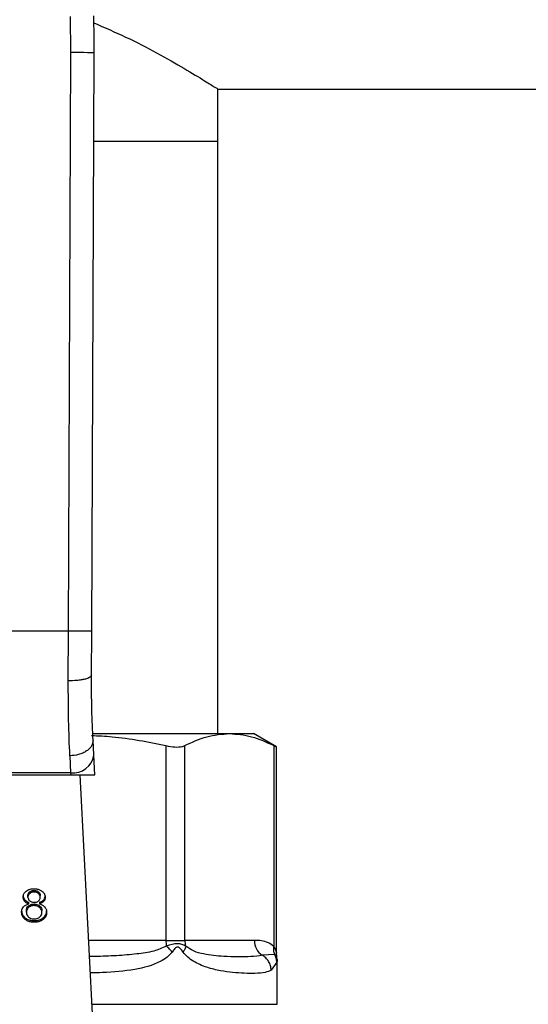
# Model space of a CAD drawing. Extents: x 0.4 to 10.6, y 0.4 to 8.1.
# Drawn here: x 7.8 to 7.9, y 6.5 to 6.7 of the extents above; entities that cross this region are included whole.
import ezdxf

# ---------------------------------------------------------------- set-up
doc = ezdxf.new("R2010")
doc.units = 0
doc.linetypes.add('SLD-SOLID', pattern=[0])
doc.layers.get('0').update_dxf_attribs({"linetype": 'CONTINUOUS'})
doc.styles.add('SLDTEXTSTYLE0', font='TXT', dxfattribs={"width": 0.75})
doc.dimstyles.new('SLDDIMSTYLE1', dxfattribs={"dimtxt": 0.125, "dimasz": 0.13, "dimexe": 0, "dimexo": 0.0625, "dimgap": 0.03125, "dimtad": 0, "dimtih": 1, "dimtoh": 1, "dimdec": 1, "dimlfac": 18, "dimrnd": 1e-09, "dimzin": 12, "dimtxsty": 'SLDTEXTSTYLE0', "dimsah": 1, "dimcen": 0.09, "dimazin": 3, "dimtfac": 1, "dimtdec": 1, "dimtofl": 0, "dimtmove": 0, "dimatfit": 3, "dimtolj": 1, "dimtzin": 12})

# ---------------------------------------------------------------- blocks, each defined once
blk = doc.blocks.new('_D_9')
at = {"color": 7, "linetype": 'SLD-SOLID'}
for p, q in [((6.729554028363827, 6.866588015811138), (6.729554028363827, 7.541650704175053)), ((8.65248732942076, 5.70999767908193), (8.65248732942076, 7.541650704175053)), ((6.729554028363827, 7.416650704175052), (7.529388729411697, 7.416650704175052)), ((8.65248732942076, 7.416650704175052), (7.852652628372886, 7.416650704175052))]:
    blk.add_line(p, q, dxfattribs=at)
for points in [[(6.729554028363827, 7.416650704175052), (6.859554028363827, 7.396650704175053), (6.859554028363827, 7.436650704175052)], [(8.65248732942076, 7.416650704175052), (8.522487329420759, 7.436650704175052), (8.522487329420759, 7.396650704175053)]]:
    blk.add_solid(points, dxfattribs=at)
at = {"color": 7, "linetype": 'SLD-SOLID', "insert": (7.529388729411697, 7.478565432413222), "char_height": 0.125, "attachment_point": 1, "style": 'SLDTEXTSTYLE0'}
blk.add_mtext('34.6', dxfattribs=at)

msp = doc.modelspace()

# ---------------------------------------------------------------- linework, layer by layer
at = {"color": 7, "linetype": 'SLD-SOLID'}
for p, q in [((7.8264334308895, 6.657005093341621), (7.826355117905289, 6.66379587711613)), ((7.825963825944045, 6.54805668081187), (7.8264334308895, 6.657005093341621)), ((7.830338239114155, 6.548037712142108), (7.83080784405961, 6.656986255040725)), ((7.854012183964057, 6.650140064498873), (8.063762246468993, 6.650140064498873)), ((7.854116584980231, 6.640297541163505), (7.854116584980231, 6.650206031144228)), ((7.830735911001698, 6.640297541163505), (7.854116584980231, 6.640297541163505)), ((7.854116584980231, 6.528748986818961), (7.854116584980231, 6.640297541163505)), ((7.825963825944045, 6.54805668081187), (7.776626295525037, 6.54805668081187)), ((7.825928104875217, 6.538682116515043), (7.825963825944045, 6.54805668081187)), ((7.830302516008314, 6.539750163436134), (7.830338239114155, 6.548037712142108)), ((7.830737954126243, 6.524696796593171), (7.830592482843777, 6.527509244103538)), ((7.830655414339009, 6.528748986818961), (7.856259013934412, 6.528748986818961)), ((7.856259013934412, 6.528748986818961), (7.860787624952844, 6.528748986818961)), ((7.86514871605463, 6.526231107757567), (7.860787624952844, 6.528748986818961)), ((7.84431764965985, 6.526490802535329), (7.84431764965985, 6.489816346201778)), ((7.847868807895825, 6.489816346201778), (7.847868807895825, 6.526490802535329)), ((7.864649236269107, 6.526490802535329), (7.864649256639242, 6.488641527180794)), ((7.86514871605463, 6.487420818319564), (7.86514871605463, 6.526264025895812)), ((7.826223869051117, 6.524558931519134), (7.826369340333584, 6.521377670491556)), ((7.83092997931536, 6.520984347627847), (7.830737954126243, 6.524696796593171)), ((7.776200437481623, 6.520984347627847), (7.82638968398746, 6.520984347627847)), ((7.826369340333584, 6.521377670491556), (7.7762207811355, 6.521377670491556)), ((7.826369340333584, 6.521377670491556), (7.82638968398746, 6.520984347627847)), ((7.82638968398746, 6.520984347627847), (7.83092997931536, 6.520984347627847)), ((7.830756348358197, 6.471412564729758), (7.82819229223765, 6.520984347627847)), ((7.81832737906834, 6.497972287539203), (7.81832737906834, 6.498281587669846)), ((7.818669027991953, 6.498955855436201), (7.818669027991953, 6.49864655530556)), ((7.819485147267777, 6.498917526990087), (7.819485147267777, 6.499226892305161)), ((7.820310192736781, 6.49863997167791), (7.820310192736781, 6.498949271808552)), ((7.820660819797418, 6.49793011321159), (7.820660819797418, 6.498239413342231)), ((7.817696104509025, 6.497476168825964), (7.817696104509025, 6.497166868695322)), ((7.818454178066509, 6.49631842812621), (7.818454178066509, 6.496009127995567)), ((7.818488511929141, 6.496685220926024), (7.818488511929141, 6.496994521056666)), ((7.819473210368636, 6.496356039543572), (7.819473210368636, 6.496665339674213)), ((7.82050565436768, 6.496994521056666), (7.82050565436768, 6.496685220926024)), ((7.820515906656653, 6.496004760638612), (7.820515906656653, 6.496314060769254)), ((7.821297184853482, 6.497476494748125), (7.821297184853482, 6.497167194617483)), ((7.817806556473816, 6.494052160972988), (7.817806556473816, 6.493742860842345)), ((7.818034952539068, 6.495115384246097), (7.818034952539068, 6.495424684376739)), ((7.820953245308183, 6.495090092686415), (7.820953245308183, 6.495399392817057)), ((7.821175668849838, 6.494052160972988), (7.821175668849838, 6.493742860842345)), ((7.819497082129904, 6.493534205474973), (7.819497082129904, 6.493224840159898)), ((7.84431764965985, 6.489816346201778), (7.847868807895825, 6.489816346201778)), ((7.860984453419806, 6.489816346201778), (7.847868807895825, 6.489816346201778)), ((7.864806436675337, 6.487160927988506), (7.862469342562536, 6.486994512133179)), ((7.865213028645019, 6.486799154389968), (7.865148728276711, 6.487434115943727)), ((7.865271425748188, 6.486151547056368), (7.865200875822446, 6.486795634430631)), ((7.86521053126646, 6.485680002874058), (7.864146269116463, 6.484172612880148)), ((7.865271437970269, 6.477770523874663), (7.865271437970269, 6.486159760294822))]:
    msp.add_line(p, q, dxfattribs=at)
at = {"color": 8, "linetype": 'SLD-SOLID'}
for p, q in [((7.84431764965985, 6.489816346201778), (7.829804427503015, 6.489816346201778)), ((7.830427488823877, 6.477770523874663), (7.865271437970269, 6.477770523874663))]:
    msp.add_line(p, q, dxfattribs=at)
at = {"color": 7, "linetype": 'SLD-SOLID', "flags": 128}
msp.add_lwpolyline([(7.83080784405961, 6.656986255040725), (7.830723790771342, 6.656986646147318), (7.830474861609956, 6.656987689098233), (7.830070622390872, 6.656989449077901), (7.829526607379083, 6.65699179571746), (7.828863724481208, 6.656994663832475), (7.828107446551128, 6.656997923054083), (7.827286837697538, 6.657001443013421), (7.8264334308895, 6.657005093341621)], dxfattribs=at)
at = {"color": 7, "linetype": 'SLD-SOLID'}
for centre, radius, start, end in [((7.61208721655936, 6.657929020763018), 0.2187226596675563, 359.7530369620998, 1.568421131462557), ((7.826827944901983, 6.52530859255706), 0.003957583408499167, 263.345618178778, 351.1070820746803), ((7.852507537367941, 6.489805176000312), 0.00818988310354748, 179.9218541228674, 187.6969556739083), ((7.851392511428632, 6.489814424620632), 0.003523704056754534, 179.9687548973105, 198.295411773731), ((7.864324537034181, 6.489772343705302), 0.003340373447792343, 179.245225033787, 236.262739265439)]:
    msp.add_arc(centre, radius, start, end, dxfattribs=at)
for points, knots in [([(7.830742983512589, 6.662610433032705), (7.83278533707592, 6.66172312342825), (7.837119959888984, 6.659839927235989), (7.842856412768302, 6.65682803234587), (7.848017075775137, 6.653903303459896), (7.851679392526828, 6.651674486560338), (7.853804853305438, 6.650338842248508), (7.853946210644078, 6.650248380973885), (7.854012183964057, 6.650206161513093)], [0, 0, 0, 0, 0.1497445227783636, 0.3178127608364178, 0.5016371793514093, 0.6920175506993781, 0.8562605601432293, 0.9999999999999999, 0.9999999999999999, 0.9999999999999999, 0.9999999999999999]), ([(7.830338239114155, 6.548037712142108), (7.830279800969816, 6.548037977931858), (7.830189903442204, 6.548038386805917), (7.829644442249182, 6.548040777571294), (7.829079867869469, 6.548043123188257), (7.828379055697426, 6.548046241129807), (7.827360617526111, 6.548050619257924), (7.826514109662224, 6.548054292785992), (7.825963825944045, 6.54805668081187)], [0, 0, 0, 0, 0.2394537956314252, 0.3683605023339573, 0.500000335244049, 0.6316390140892821, 0.7605420320278399, 1, 1, 1, 1]), ([(7.83030252008234, 6.539750163436134), (7.830244207230293, 6.539614518011914), (7.83015443047293, 6.539405682293711), (7.829612990809792, 6.539155723608848), (7.829050865458841, 6.538983861153326), (7.828351224937153, 6.538845997329789), (7.827330886448468, 6.538713670011012), (7.826481045625385, 6.538694554099101), (7.825928104875217, 6.538682116515043)], [0, 0, 0, 0, 0.2381882048435116, 0.3667075768441811, 0.4982038716110572, 0.6299652269559566, 0.7592404372236577, 1, 1, 1, 1]), ([(7.826223869051117, 6.524558931519134), (7.826134550294935, 6.526735958941593), (7.825956657742642, 6.531071856362743), (7.825937595889272, 6.536152455133353), (7.825928104875217, 6.538682116515043)], [0, 0, 0, 0, 0.5020938484015162, 1, 1, 1, 1]), ([(7.830592482843777, 6.527509244103538), (7.830505330245241, 6.529383645230777), (7.830331111051064, 6.533130597810961), (7.830312044551853, 6.537544367843461), (7.830302516008314, 6.539750163436134)], [0, 0, 0, 0, 0.5002468238193263, 1, 1, 1, 1]), ([(7.830592482843777, 6.527509244103538), (7.830549969246117, 6.527158025377368), (7.830484490773515, 6.526617086313061), (7.82995241615606, 6.525945233311178), (7.829389276020907, 6.525474405222675), (7.828681358564594, 6.525086191745981), (7.827647480935524, 6.524700155811871), (7.826784385266711, 6.524614535512737), (7.826223869051117, 6.524558931519134)], [0, 0, 0, 0, 0.2388331506626031, 0.3678453664864123, 0.4997580226583895, 0.6317050243258054, 0.760819902768395, 1, 1, 1, 1]), ([(7.830297757544765, 6.528392949450454), (7.831596908265976, 6.528338020468332), (7.836311466385414, 6.528138685722618), (7.84095424331727, 6.527183080063081), (7.84431764965985, 6.526490802535329)], [0, 0, 0, 0, 0.275561502965547, 1, 1, 1, 1]), ([(7.847868807895825, 6.526490802535329), (7.8492498823528, 6.527136950956012), (7.852025065069337, 6.528435345782116), (7.854843285668574, 6.528644112977698), (7.856259013934412, 6.528748986818961)], [0, 0, 0, 0, 0.4976517217205682, 1, 1, 1, 1]), ([(7.856259013934412, 6.528748986818961), (7.857660920263924, 6.528646158268669), (7.860479131649576, 6.528439445034619), (7.863254474827402, 6.527142558706852), (7.864649236269107, 6.526490802535329)], [0, 0, 0, 0, 0.4974454140128987, 1, 1, 1, 1]), ([(7.84431764965985, 6.526490802535329), (7.844901694942775, 6.526387999936351), (7.846070310728848, 6.52618230229008), (7.847245995494515, 6.526242439410129), (7.847698712472534, 6.526422972429791), (7.847868807895825, 6.526490802535329)], [0, 0, 0, 0, 0.3841294256217797, 0.7686042911410842, 1, 1, 1, 1]), ([(7.864649236269107, 6.526490802535329), (7.864882363237628, 6.526369615711331), (7.865185988264924, 6.526211781750817), (7.865104077963757, 6.526254234147278), (7.865085059382589, 6.526264091080245)], [0, 0, 0, 0, 0.7678120957187715, 1, 1, 1, 1]), ([(7.818009492925772, 6.499100043400159), (7.818118665605994, 6.499173220848126), (7.818378412991006, 6.499347327142052), (7.81889340411719, 6.499514050814405), (7.819292995877172, 6.499533008196829), (7.819485147267777, 6.49954212421913)], [0, 0, 0, 0, 0.2734620244702473, 0.6506302273807176, 1, 1, 1, 1]), ([(7.819485147267777, 6.49954212421913), (7.81963356580391, 6.499536312326334), (7.819994141048696, 6.499522192629953), (7.820526486149265, 6.499377845049207), (7.82082311840833, 6.499182289486265), (7.820963695187465, 6.499089613891012)], [0, 0, 0, 0, 0.2690258616162776, 0.6535845752991128, 1, 1, 1, 1]), ([(7.817426227719258, 6.497951167783181), (7.817433487064071, 6.498068511666709), (7.817452246812325, 6.498371754145224), (7.817641388959281, 6.498780741637507), (7.817908899350357, 6.499012786242222), (7.818009492925772, 6.499100043400159)], [0, 0, 0, 0, 0.2825687237924216, 0.7302199107189734, 1, 1, 1, 1]), ([(7.817426227719258, 6.498260533098254), (7.817429745741105, 6.49818239438452), (7.817436785273316, 6.498026039473704), (7.817503121885166, 6.49775570141648), (7.817624031062224, 6.497580566190289), (7.817696104509025, 6.497476168825964)], [0, 0, 0, 0, 0.2874976426370412, 0.5752803716126547, 1, 1, 1, 1]), ([(7.817696104509025, 6.497166868695322), (7.817644544864219, 6.497236594770747), (7.817541511603024, 6.497375930582086), (7.817445514749762, 6.497642047931449), (7.817433425029854, 6.497835814018165), (7.817426227719258, 6.497951167783181)], [0, 0, 0, 0, 0.2884342436475022, 0.5763872283236179, 1, 1, 1, 1]), ([(7.81832737906834, 6.498281587669846), (7.818331691368027, 6.498349290757361), (7.818343022923774, 6.498527196136353), (7.818456698375968, 6.498765820635783), (7.818611329871464, 6.498904215674312), (7.818669027991953, 6.498955855436201)], [0, 0, 0, 0, 0.278039576634752, 0.7306127101671013, 1, 1, 1, 1]), ([(7.818669027991953, 6.49864655530556), (7.818609469611545, 6.498592992124221), (7.818459440469068, 6.498458065047472), (7.818344285338653, 6.498220603900859), (7.818332320991846, 6.498044873653236), (7.81832737906834, 6.497972287539203)], [0, 0, 0, 0, 0.2787053719303799, 0.7020662359885294, 1, 1, 1, 1]), ([(7.81832737906834, 6.497972287539203), (7.818331441544106, 6.497896288614137), (7.818342086743182, 6.497697143134047), (7.818450589912036, 6.497439330685928), (7.818610782175379, 6.4972946064872), (7.818663065653422, 6.49724737146905)], [0, 0, 0, 0, 0.2936454117640478, 0.7694603107946719, 1, 1, 1, 1]), ([(7.818669027991953, 6.498955855436201), (7.818728903874955, 6.498998474912738), (7.818873204089989, 6.499101187379267), (7.819155463595313, 6.499207457866727), (7.819380343250143, 6.499220714239947), (7.819485147267777, 6.499226892305161)], [0, 0, 0, 0, 0.2746761676702832, 0.6619665226235518, 1, 1, 1, 1]), ([(7.819485147267777, 6.498917526990087), (7.819401097330564, 6.498913566928698), (7.819203786307903, 6.498904270505782), (7.818911437913152, 6.498813783256764), (7.818749556904025, 6.498702108662914), (7.818669027991953, 6.49864655530556)], [0, 0, 0, 0, 0.2716317491547413, 0.637667795962535, 1, 1, 1, 1]), ([(7.819485147267777, 6.499226892305161), (7.819568657322322, 6.499222962934492), (7.819765098212944, 6.49921371986696), (7.820061046261721, 6.499121693620013), (7.820226115067227, 6.499007457757539), (7.820310192736781, 6.498949271808552)], [0, 0, 0, 0, 0.2662307490256976, 0.6262551944721154, 1, 1, 1, 1]), ([(7.820310192736781, 6.49863997167791), (7.820248129465777, 6.498684240166456), (7.820100760394118, 6.498789355574572), (7.819815420398569, 6.498898101524756), (7.819589523204275, 6.498911387976807), (7.819485147267777, 6.498917526990087)], [0, 0, 0, 0, 0.2812885621651718, 0.6679189414873982, 1, 1, 1, 1]), ([(7.820310192736781, 6.498949271808552), (7.82037400830654, 6.498891147748497), (7.820532542860465, 6.498746752392193), (7.820644652897523, 6.498495357395324), (7.82065616927704, 6.498313037416255), (7.820660819797418, 6.498239413342231)], [0, 0, 0, 0, 0.2865649082997475, 0.7119021279425701, 1, 1, 1, 1]), ([(7.820660819797418, 6.49793011321159), (7.820656279851935, 6.498003049701975), (7.820644413089259, 6.498193695167854), (7.820527678702808, 6.498445075983573), (7.820367169223963, 6.498588913339604), (7.820310192736781, 6.49863997167791)], [0, 0, 0, 0, 0.2855514265901454, 0.7463902426321687, 1, 1, 1, 1]), ([(7.820320650764117, 6.497242221898909), (7.82038297360333, 6.49729852105952), (7.820536361268278, 6.497437083373013), (7.820645214414668, 6.497680679033561), (7.820656268790381, 6.497857370574155), (7.820660819797418, 6.49793011321159)], [0, 0, 0, 0, 0.2870510579456341, 0.7064840443031818, 1, 1, 1, 1]), ([(7.820963695187465, 6.499089613891012), (7.821069558446539, 6.498996636707507), (7.821331635717344, 6.498766460471547), (7.821531963449289, 6.498355660022347), (7.821553088424458, 6.498053047226684), (7.821561966053967, 6.497925876223499)], [0, 0, 0, 0, 0.2820682492370378, 0.6982939840219418, 1, 1, 1, 1]), ([(7.821297184853482, 6.497476494748125), (7.8213466730987, 6.497543319743992), (7.821445593433952, 6.497676893908229), (7.821541996383022, 6.497933772011302), (7.82155447451836, 6.498122105819694), (7.821561966053967, 6.49823517635414)], [0, 0, 0, 0, 0.2857555966522078, 0.5711869414105785, 1, 1, 1, 1]), ([(7.821561966053967, 6.497925876223499), (7.821558467555742, 6.49785087332877), (7.821551467921224, 6.497700810982802), (7.821485379472958, 6.497439446605534), (7.821367833918743, 6.49726939917851), (7.821297184853482, 6.497167194617483)], [0, 0, 0, 0, 0.2850318806967078, 0.5702786918843237, 1, 1, 1, 1]), ([(7.817133805264014, 6.495115384246097), (7.817138514087771, 6.495218853049542), (7.817147937190389, 6.49542591052351), (7.817235529532581, 6.495778687725248), (7.817396167188137, 6.496004541380751), (7.817490531143085, 6.496137215404779)], [0, 0, 0, 0, 0.2918293440708101, 0.5839967681208894, 1, 1, 1, 1]), ([(7.817490531143085, 6.496137215404779), (7.817555502719031, 6.496202700963704), (7.817734046701406, 6.496382657387851), (7.818082135226025, 6.496575568426119), (7.818377732596259, 6.496655329372953), (7.818488511929141, 6.496685220926024)], [0, 0, 0, 0, 0.2634492815673427, 0.7239671071602245, 1, 1, 1, 1]), ([(7.817696104509025, 6.497476168825964), (7.8177509363149, 6.497419253352966), (7.817857730717719, 6.4973084006489), (7.818116656079739, 6.497135083961845), (7.818343405253431, 6.497049371924097), (7.818488511929141, 6.496994521056666)], [0, 0, 0, 0, 0.2753295501174303, 0.5362518052186307, 1, 1, 1, 1]), ([(7.818488511929141, 6.496685220926024), (7.818401873690435, 6.496716148288987), (7.818228505886905, 6.496778035615709), (7.817942189996647, 6.496928331395528), (7.817790334251894, 6.497075529264291), (7.817696104509025, 6.497166868695322)], [0, 0, 0, 0, 0.274878371750556, 0.5500464951762593, 1, 1, 1, 1]), ([(7.818034952539068, 6.495424684376739), (7.818040170919306, 6.495515533044572), (7.818054256812104, 6.495760759443852), (7.818193656985976, 6.496076903681633), (7.818390375796723, 6.496259278180488), (7.818454178066509, 6.49631842812621)], [0, 0, 0, 0, 0.2844973828775349, 0.7679393707355708, 1, 1, 1, 1]), ([(7.818454178066509, 6.496009127995567), (7.818376860838401, 6.495935395086571), (7.818181287478033, 6.49574888823506), (7.818052944507844, 6.495432196976784), (7.818039984144002, 6.495203983582746), (7.818034952539068, 6.495115384246097)], [0, 0, 0, 0, 0.2857051846553887, 0.7226891652061507, 1, 1, 1, 1]), ([(7.818454178066509, 6.49631842812621), (7.818524612871477, 6.496370639898855), (7.818696837992322, 6.496498306595139), (7.819046330367301, 6.496638802065591), (7.81933380978784, 6.496656673636818), (7.819473210368636, 6.496665339674213)], [0, 0, 0, 0, 0.2627674641186706, 0.6425113022300322, 1, 1, 1, 1]), ([(7.819473210368636, 6.496356039543572), (7.819370864496554, 6.496351356116524), (7.819130796134245, 6.496340370400751), (7.818762524874217, 6.496228248744241), (7.818559536137818, 6.496083998689497), (7.818454178066509, 6.496009127995567)], [0, 0, 0, 0, 0.2633087464826119, 0.6176321356664146, 1, 1, 1, 1]), ([(7.818663065653422, 6.49724737146905), (7.818723254074342, 6.497204866322082), (7.818867158787738, 6.497103240612374), (7.819156319013531, 6.496999292546795), (7.819385959108995, 6.496986676502051), (7.819497082129904, 6.496980571588182)], [0, 0, 0, 0, 0.2706336932287226, 0.6470590765386592, 1, 1, 1, 1]), ([(7.819473210368636, 6.496665339674213), (7.819580751931841, 6.496660331583317), (7.819830163455568, 6.496648716766275), (7.820204654071945, 6.496532330362777), (7.820410838667906, 6.496387740951597), (7.820515906656653, 6.496314060769254)], [0, 0, 0, 0, 0.271004734471734, 0.6285170286416679, 1, 1, 1, 1]), ([(7.820515906656653, 6.496004760638612), (7.820441111105431, 6.496059034789913), (7.820260502203745, 6.496190090644125), (7.819901556286537, 6.496330357307595), (7.819611302263833, 6.496347760000121), (7.819473210368636, 6.496356039543572)], [0, 0, 0, 0, 0.2703735461637403, 0.6528713061150994, 1, 1, 1, 1]), ([(7.819497082129904, 6.496980571588182), (7.819581852786791, 6.496984100096359), (7.819781272916571, 6.49699240079361), (7.820077487302787, 6.497077341515766), (7.820240651930318, 6.497187977571675), (7.820320650764117, 6.497242221898909)], [0, 0, 0, 0, 0.2737153138717781, 0.6439061040669756, 1, 1, 1, 1]), ([(7.82050565436768, 6.496994521056666), (7.820592288187655, 6.4970254714851), (7.820765638399087, 6.497087401841101), (7.821051887706758, 6.497237703610909), (7.82120326862685, 6.497385069459001), (7.821297184853482, 6.497476494748125)], [0, 0, 0, 0, 0.2749639792873929, 0.550190029255998, 1, 1, 1, 1]), ([(7.821297184853482, 6.497167194617483), (7.82124254402499, 6.497110181446099), (7.821136418607443, 6.496999448377337), (7.82087786640241, 6.496825948991058), (7.820651170924798, 6.496740238662161), (7.82050565436768, 6.496685220926024)], [0, 0, 0, 0, 0.275388436732203, 0.5348695040360898, 1, 1, 1, 1]), ([(7.82050565436768, 6.496685220926024), (7.820611488724148, 6.496651269896493), (7.820819182357868, 6.496584643019101), (7.821182660058747, 6.496404878494054), (7.821375945217492, 6.496219682847543), (7.821502289706316, 6.496098626220935)], [0, 0, 0, 0, 0.264623037166297, 0.5193069811130817, 1, 1, 1, 1]), ([(7.820515906656653, 6.496314060769254), (7.820597884011693, 6.496237388253551), (7.820801330562599, 6.496047106939143), (7.820934621110414, 6.495722303469267), (7.820948015813642, 6.495490063003977), (7.820953245308183, 6.495399392817057)], [0, 0, 0, 0, 0.2914825163479599, 0.7233840683290791, 1, 1, 1, 1]), ([(7.820953245308183, 6.495090092686415), (7.820947581035362, 6.495185194672691), (7.820932716986596, 6.495434759022171), (7.820786735858418, 6.495758423592099), (7.820584022819822, 6.495942804489329), (7.820515906656653, 6.496004760638612)], [0, 0, 0, 0, 0.2901804565570161, 0.7614845883783767, 1, 1, 1, 1]), ([(7.821502289706316, 6.496098626220935), (7.82156901456761, 6.496009362449123), (7.821702384703529, 6.49583094137565), (7.821828807980047, 6.495490293603032), (7.821844853759284, 6.49524192771249), (7.821854393601744, 6.495094264490074)], [0, 0, 0, 0, 0.2887346928429853, 0.5771249948314249, 1, 1, 1, 1]), ([(7.817133805264014, 6.495424684376739), (7.817142201532994, 6.495283124412885), (7.817164079481087, 6.494914265155527), (7.81738245684519, 6.494426002680782), (7.817695589001863, 6.494149978246156), (7.817806556473816, 6.494052160972988)], [0, 0, 0, 0, 0.2867774726128265, 0.7472488879943461, 1, 1, 1, 1]), ([(7.817806556473816, 6.493742860842345), (7.817681281805499, 6.493855382947944), (7.817374907900169, 6.494130568964333), (7.817164350363161, 6.494618016068428), (7.817142759275151, 6.494969585400238), (7.817133805264014, 6.495115384246097)], [0, 0, 0, 0, 0.2881918509214018, 0.7048069976001573, 1, 1, 1, 1]), ([(7.817806556473816, 6.494052160972988), (7.817928737522179, 6.493968744747952), (7.818223015391827, 6.493767833482855), (7.818810958273358, 6.493568974475361), (7.819273712225026, 6.493545524638758), (7.819497082129904, 6.493534205474973)], [0, 0, 0, 0, 0.2686113155198926, 0.646960938327234, 0.9999999999999999, 0.9999999999999999, 0.9999999999999999, 0.9999999999999999]), ([(7.818034952539068, 6.495115384246097), (7.818040397511761, 6.49502033083732), (7.818054922201373, 6.494766771942394), (7.818197482554778, 6.494441013696171), (7.818399690003877, 6.494255140019727), (7.818464640167873, 6.494195436354895)], [0, 0, 0, 0, 0.2892997790490142, 0.7717191126798303, 1, 1, 1, 1]), ([(7.818464640167873, 6.494195436354895), (7.818541013800497, 6.494139883919995), (7.818720086733276, 6.494009630361289), (7.819077416326089, 6.493873968110516), (7.819361109244155, 6.493857385410847), (7.819497082129904, 6.493849437388941)], [0, 0, 0, 0, 0.2791380153760737, 0.6544937217859005, 1, 1, 1, 1]), ([(7.819497082129904, 6.493849437388941), (7.819601277687968, 6.493853777032588), (7.819846072784932, 6.493863972510272), (7.820218802888113, 6.4939722498063), (7.820424583025823, 6.494114661143849), (7.820529338723706, 6.49418715793201)], [0, 0, 0, 0, 0.2667661910732889, 0.626735504114588, 1, 1, 1, 1]), ([(7.819497082129904, 6.493534205474973), (7.819665017034034, 6.493540817682288), (7.820072291722591, 6.493556853566485), (7.820676929839999, 6.493721912549373), (7.821014143277017, 6.493945204098259), (7.821175668849838, 6.494052160972988)], [0, 0, 0, 0, 0.2677016383807242, 0.6492283540610025, 1, 1, 1, 1]), ([(7.820529338723706, 6.49418715793201), (7.820607787556019, 6.494260338639885), (7.82080433491192, 6.494443687125918), (7.820934504380277, 6.494763961769268), (7.820947822614128, 6.494995726591287), (7.820953245308183, 6.495090092686415)], [0, 0, 0, 0, 0.2825376467343029, 0.7078757678193948, 1, 1, 1, 1]), ([(7.821175668849838, 6.494052160972988), (7.821298779957963, 6.494161527290696), (7.821601590050111, 6.494430530025281), (7.821821952239771, 6.494908989054531), (7.82184483123263, 6.495257830210159), (7.821854393601744, 6.495403629805148)], [0, 0, 0, 0, 0.2850797848834601, 0.7011961572434409, 0.9999999999999999, 0.9999999999999999, 0.9999999999999999, 0.9999999999999999]), ([(7.821854393601744, 6.495094264490074), (7.821845765704165, 6.494955800295513), (7.821823367095246, 6.494596337829152), (7.82160075800167, 6.494116271664664), (7.82128977885277, 6.49384309842744), (7.821175668849838, 6.493742860842345)], [0, 0, 0, 0, 0.2839951657649437, 0.7372707655067661, 1, 1, 1, 1]), ([(7.819497082129904, 6.493224840159898), (7.819327682972718, 6.493231456786251), (7.818915935749064, 6.493247539378253), (7.818306905269312, 6.493412328739949), (7.817967669094896, 6.493636429301293), (7.817806556473816, 6.493742860842345)], [0, 0, 0, 0, 0.268482326476601, 0.6525820692572861, 1, 1, 1, 1]), ([(7.821175668849838, 6.493742860842345), (7.821054810997651, 6.493660063939188), (7.820762827241285, 6.49346003265978), (7.820179900132071, 6.493259956606959), (7.819719237355785, 6.493236265315948), (7.819497082129904, 6.493224840159898)], [0, 0, 0, 0, 0.2677536243652102, 0.6468732284146876, 1, 1, 1, 1]), ([(7.845475492210278, 6.487600140692462), (7.84531844770127, 6.487798332385312), (7.845011652178937, 6.488185511308748), (7.844594857211954, 6.48853676111082), (7.844391413992902, 6.488708210854903)], [0, 0, 0, 0, 0.511886574535879, 1, 1, 1, 1]), ([(7.848046928430755, 6.488708276039335), (7.847820285846502, 6.488831948946989), (7.847377425932496, 6.489073605974634), (7.846206680667299, 6.489297879221794), (7.845117401020673, 6.488944072893934), (7.844391442511092, 6.488708276039335)], [0, 0, 0, 0, 0.2590533569642156, 0.5061906074134369, 1, 1, 1, 1]), ([(7.847566861383937, 6.487600140692462), (7.847396560079322, 6.487835523987385), (7.847154830380121, 6.488169632602744), (7.846827388852434, 6.488462941941534), (7.846648580155238, 6.488542794702621), (7.846477610072895, 6.488565939908308), (7.84625504169881, 6.488481309830595), (7.845897893326872, 6.488159353965493), (7.845650572507741, 6.487832041669017), (7.845475345545307, 6.487600140692462)], [0, 0, 0, 0, 0.2841070950660791, 0.4032683295447486, 0.4560421352562194, 0.5052347988143236, 0.604731705100427, 0.7199521540268026, 0.9999999999999999, 0.9999999999999999, 0.9999999999999999, 0.9999999999999999]), ([(7.848046863246323, 6.488708210854904), (7.848010020120551, 6.488536761363378), (7.847934539664186, 6.4881855130479), (7.847691455524973, 6.487798332629237), (7.847567024345017, 6.487600140692462)], [0, 0, 0, 0, 0.4881147722806691, 1, 1, 1, 1]), ([(7.862469342562536, 6.486994512133179), (7.861779961647584, 6.486896727279798), (7.86040473959275, 6.486701659670468), (7.857936930396884, 6.486691590664051), (7.855532062458048, 6.486757599306224), (7.853356107755602, 6.486924258703105), (7.851457174309511, 6.48723799399392), (7.849672878490085, 6.487625591693139), (7.848543094053334, 6.488377890275268), (7.848046928430755, 6.488708276039335)], [0, 0, 0, 0, 0.1984004025355841, 0.3957820753917861, 0.5772045849861018, 0.6993793082753625, 0.8095652742731076, 0.9163670863417946, 1, 1, 1, 1]), ([(7.864649256639242, 6.488641527180794), (7.864304690785388, 6.488909802839732), (7.863547195945482, 6.489499581034648), (7.862308365508383, 6.489766833241018), (7.861431644071359, 6.489799621727869), (7.860984453419806, 6.489816346201778)], [0, 0, 0, 0, 0.2901848818829377, 0.6379435111906602, 0.9999999999999999, 0.9999999999999999, 0.9999999999999999, 0.9999999999999999]), ([(7.864806432601309, 6.487160927988506), (7.864733136040355, 6.487389124269551), (7.864582614354387, 6.487857747742562), (7.864626473568927, 6.488375760714782), (7.864648975531379, 6.488641527180794)], [0, 0, 0, 0, 0.4869501725551166, 1, 1, 1, 1]), ([(7.864146269116463, 6.484172612880148), (7.863795656333652, 6.484022714947814), (7.863012117020879, 6.483687727381344), (7.861284766217238, 6.483583724329243), (7.859181111258273, 6.48359462492891), (7.856978502996011, 6.48373705944189), (7.854614941951284, 6.484047539809174), (7.852493579505256, 6.484544883801663), (7.850771215297241, 6.485189357118469), (7.849555578176941, 6.485817253119629), (7.848461587190615, 6.486549709781706), (7.847846607212772, 6.48727171195645), (7.847566861383937, 6.487600140692462)], [0, 0, 0, 0, 0.1345826695796054, 0.3007614599451723, 0.4383136072311699, 0.5636981034047931, 0.6812378182898384, 0.7994843476763881, 0.8574654340733058, 0.908257310366509, 0.9582675279264113, 1, 1, 1, 1]), ([(7.864146281338545, 6.484172612880148), (7.864118394921258, 6.484458069049059), (7.864062027957408, 6.485035063124294), (7.863695804948973, 6.485836217205545), (7.863165745397497, 6.486524596713354), (7.862697719885631, 6.486840405065407), (7.862469334414483, 6.486994512133179)], [0, 0, 0, 0, 0.2507530437286506, 0.506848463391869, 0.7593536181672188, 1, 1, 1, 1]), ([(7.865210567932704, 6.485680002874058), (7.865189830444424, 6.485942701296981), (7.865149060414224, 6.486459168020995), (7.864919320459242, 6.486929720072839), (7.864806436675337, 6.487160927988506)], [0, 0, 0, 0, 0.5086453990334845, 1, 1, 1, 1])]:
    msp.add_open_spline(points, degree=3, knots=knots, dxfattribs=at)
at = {"color": 8, "linetype": 'SLD-SOLID'}
for points, knots in [([(7.844391442511092, 6.488708276039335), (7.843614043750947, 6.488373575156993), (7.841843309382276, 6.487611204047117), (7.838673596127597, 6.487205518638191), (7.834983416992992, 6.486895879958281), (7.832017926070294, 6.486779798748825), (7.830297301323078, 6.486762005713473), (7.829962593453645, 6.486758544488727)], [0, 0, 0, 0, 0.1762444474168433, 0.4014440417561803, 0.6621840331313129, 0.9342856931974072, 1, 1, 1, 1]), ([(7.864649256639242, 6.488641527180794), (7.864681008951664, 6.488590362592568), (7.864847823377509, 6.48832156354274), (7.86501616940886, 6.487927297068497), (7.865130848094706, 6.487509537027258), (7.86514277735752, 6.487452512732266), (7.865148316799982, 6.487426033074138)], [0, 0, 0, 0, 0.1039573706138345, 0.5461520049697076, 0.7892522870799925, 1, 1, 1, 1]), ([(7.845475345545307, 6.487600140692462), (7.845172450623973, 6.487265489994063), (7.844505751208604, 6.486528893209961), (7.842259074024918, 6.485198274222871), (7.838261166926779, 6.484168240278489), (7.833777699875135, 6.483762335838883), (7.830867864730995, 6.483689592161606), (7.830122295312461, 6.483670953490175)], [0, 0, 0, 0, 0.08176899808711396, 0.179981040882937, 0.5016362863013603, 0.8723072868959921, 1, 1, 1, 1]), ([(7.865206428721262, 6.486796221090521), (7.865207633233226, 6.486795124824301), (7.865341849314474, 6.486672970324824), (7.865072960879712, 6.486918048876031), (7.864806485563661, 6.487160927988506)], [0, 0, 0, 0, 0.008974423577959757, 1, 1, 1, 1]), ([(7.865271266861134, 6.486159760294822), (7.86527132405943, 6.486160217873001), (7.865291561992778, 6.486322118445322), (7.865250989294487, 6.486000606316223), (7.86521053126646, 6.485680002874058)], [0, 0, 0, 0, 0.002826291303444165, 1, 1, 1, 1])]:
    msp.add_open_spline(points, degree=3, knots=knots, dxfattribs=at)

# ---------------------------------------------------------------- dimensions: what is measured, and where the dimension line sits
at = {"color": 7, "linetype": 'SLD-SOLID'}
dim = msp.add_linear_dim(base=(8.65248732942076, 7.416650704175055), p1=(6.729554028363827, 6.816588015811138), p2=(8.65248732942076, 5.65999767908193), dimstyle='SLDDIMSTYLE1', dxfattribs=at)
dim.commit()
dim.dimension.update_dxf_attribs({"geometry": '_D_9', "text_midpoint": (7.691020678892293, 7.416650704175055), "dimtype": 160})

doc.saveas('drawing.dxf')
